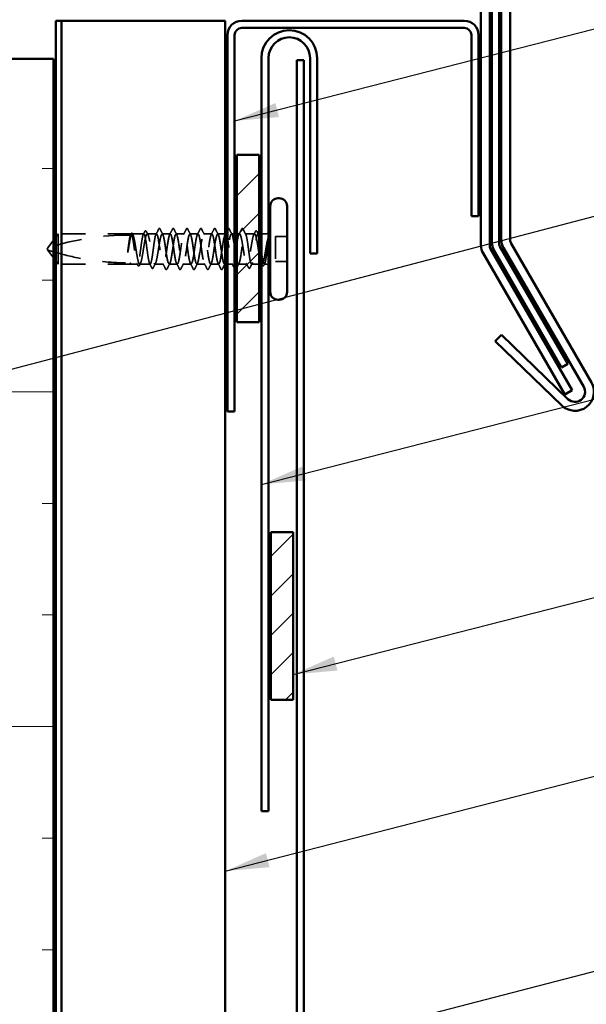
# Model space of a CAD drawing. Units: inches. Extents: x 0.6 to 33.4, y 0.6 to 21.4.
# Drawn here: x 11.9 to 14.4, y 12.3 to 16.7 of the extents above; entities that cross this region are included whole.
import ezdxf

# ---------------------------------------------------------------- set-up
doc = ezdxf.new("R2010")
doc.units = ezdxf.units.IN
doc.header["$LTSCALE"] = 2
doc.header["$MEASUREMENT"] = 0
doc.linetypes.add('DASHED', pattern=[0.2067, 0.1654, -0.0413])
for name, color, linetype, lineweight in [('Hatch (ANSI)', 7, 'Continuous', 18), ('Hidden (ANSI)', 7, 'DASHED', 35), ('Symbol (ANSI)', 7, 'Continuous', 25), ('Visible (ANSI)', 7, 'Continuous', 50)]:
    doc.layers.add(name, color=color, linetype=linetype, lineweight=lineweight)
doc.styles.add('Note Text (ANSI)', font='tahoma.ttf')
doc.dimstyles.new('Default (ANSI)$7', dxfattribs={"dimscale": 2, "dimtxt": 0.12, "dimasz": 0.098425, "dimexe": 0.125, "dimexo": 0.0625, "dimgap": 0.031496, "dimtad": 0, "dimtih": 1, "dimtoh": 1, "dimrnd": 1e-08, "dimzin": 4, "dimdsep": 46, "dimtxsty": 'Note Text (ANSI)', "dimcen": 0.09, "dimdle": 0.393701, "dimclrd": 256, "dimclre": 256, "dimclrt": 256, "dimadec": 0, "dimazin": 1, "dimtfac": 1, "dimtofl": 0, "dimtmove": 0, "dimatfit": 3, "dimfxl": 0, "dimtolj": 1, "dimtzin": 4, "dimlwd": -1, "dimlwe": -1, "dimarcsym": 0})

msp = doc.modelspace()

# ---------------------------------------------------------------- hatches: boundary and pattern name
at = {"layer": 'Hatch (ANSI)', "true_color": 0x0080ff}
h = msp.add_hatch(dxfattribs=at)
h.set_pattern_fill('INSUL', color=150, scale=4, style=0)
h.paths.add_polyline_path([(10.05215, 1.70415), (10.05215, 16.49336), (12.05215, 16.49336), (12.05215, 1.70415)])
at = {"layer": 'Hatch (ANSI)', "true_color": 0x808000}
h = msp.add_hatch(dxfattribs=at)
h.set_pattern_fill('ANSI31', color=56, style=0)
h.paths.add_polyline_path([(12.87335, 15.31336), (12.87335, 16.06336), (12.97335, 16.06336), (12.97335, 15.31336)])
h = msp.add_hatch(dxfattribs=at)
h.set_pattern_fill('ANSI31', color=56, style=0)
h.paths.add_polyline_path([(13.02535, 13.62136), (13.02535, 14.37136), (13.12535, 14.37136), (13.12535, 13.62136)])

# ---------------------------------------------------------------- linework, layer by layer
at = {"layer": 'Hidden (ANSI)', "ltscale": 0.016436}
for p, q in [((12.07235, 15.70836), (12.06215, 15.69431)), ((12.07235, 15.57336), (12.06215, 15.58741))]:
    msp.add_line(p, q, dxfattribs=at)
at = {"layer": 'Hidden (ANSI)', "ltscale": 0.118837}
msp.add_line((12.07235, 15.70836), (12.07235, 15.62225), dxfattribs=at)
at = {"layer": 'Hidden (ANSI)', "ltscale": 0.310366}
for p, q in [((12.39835, 15.70836), (12.07235, 15.70836)), ((12.39835, 15.57336), (12.07235, 15.57336))]:
    msp.add_line(p, q, dxfattribs=at)
at = {"layer": 'Hidden (ANSI)', "ltscale": 0.00164}
msp.add_line((12.40018, 15.70836), (12.39835, 15.70836), dxfattribs=at)
at = {"layer": 'Hidden (ANSI)', "ltscale": 0.049651}
msp.add_line((12.45676, 15.70836), (12.40452, 15.70836), dxfattribs=at)
at = {"layer": 'Hidden (ANSI)', "ltscale": 0.03934}
for p, q in [((12.51335, 15.70836), (12.47194, 15.70836)), ((12.95276, 15.70836), (12.91135, 15.70836))]:
    msp.add_line(p, q, dxfattribs=at)
at = {"layer": 'Hidden (ANSI)', "ltscale": 0.034185}
for p, q in [((12.57535, 15.70836), (12.53935, 15.70836)), ((12.63735, 15.70836), (12.60135, 15.70836)), ((12.69935, 15.70836), (12.66335, 15.70836)), ((12.76135, 15.70836), (12.72535, 15.70836)), ((12.60635, 15.57336), (12.57035, 15.57336)), ((12.66835, 15.57336), (12.63235, 15.57336)), ((12.73035, 15.57336), (12.69435, 15.57336)), ((12.79235, 15.57336), (12.75635, 15.57336))]:
    msp.add_line(p, q, dxfattribs=at)
at = {"layer": 'Hidden (ANSI)', "ltscale": 0.03228}
msp.add_line((12.82135, 15.70836), (12.78735, 15.70836), dxfattribs=at)
at = {"layer": 'Hidden (ANSI)', "ltscale": 0.013233}
msp.add_line((12.86335, 15.70836), (12.84935, 15.70836), dxfattribs=at)
at = {"layer": 'Hidden (ANSI)', "ltscale": 0.011328}
msp.add_line((12.88535, 15.70836), (12.87335, 15.70836), dxfattribs=at)
at = {"layer": 'Hidden (ANSI)', "ltscale": 0.005055}
msp.add_line((12.97335, 15.70836), (12.96794, 15.70836), dxfattribs=at)
at = {"layer": 'Hidden (ANSI)', "ltscale": 0.016566}
msp.add_line((13.00085, 15.70836), (12.98335, 15.70836), dxfattribs=at)
at = {"layer": 'Hidden (ANSI)', "ltscale": 0.040705}
for p, q in [((12.05215, 15.68054), (12.02698, 15.64586)), ((12.05215, 15.60119), (12.02698, 15.63586))]:
    msp.add_line(p, q, dxfattribs=at)
at = {"layer": 'Hidden (ANSI)', "ltscale": 0.107515}
msp.add_line((13.04635, 15.69736), (13.04635, 15.58436), dxfattribs=at)
at = {"layer": 'Hidden (ANSI)', "ltscale": 0.049422}
for p, q in [((13.09835, 15.69736), (13.04635, 15.69736)), ((13.09835, 15.58436), (13.04635, 15.58436))]:
    msp.add_line(p, q, dxfattribs=at)
at = {"layer": 'Hidden (ANSI)', "ltscale": 0.005784}
for q in [(12.02698, 15.64586), (12.02698, 15.63586)]:
    msp.add_line((12.02335, 15.64086), q, dxfattribs=at)
at = {"layer": 'Hidden (ANSI)', "ltscale": 0.082915}
msp.add_line((12.07235, 15.62225), (12.07235, 15.57336), dxfattribs=at)
at = {"layer": 'Hidden (ANSI)', "ltscale": 0.028585}
msp.add_line((12.42847, 15.57336), (12.39835, 15.57336), dxfattribs=at)
at = {"layer": 'Hidden (ANSI)', "ltscale": 0.044495}
msp.add_line((12.48506, 15.57336), (12.43823, 15.57336), dxfattribs=at)
at = {"layer": 'Hidden (ANSI)', "ltscale": 0.036762}
for p, q in [((12.54435, 15.57336), (12.50564, 15.57336)), ((12.91906, 15.57336), (12.88035, 15.57336))]:
    msp.add_line(p, q, dxfattribs=at)
at = {"layer": 'Hidden (ANSI)', "ltscale": 0.002757}
msp.add_line((12.82135, 15.57336), (12.81835, 15.57336), dxfattribs=at)
at = {"layer": 'Hidden (ANSI)', "ltscale": 0.021804}
msp.add_line((12.85435, 15.57336), (12.83135, 15.57336), dxfattribs=at)
at = {"layer": 'Hidden (ANSI)', "ltscale": 0.032}
msp.add_line((12.97335, 15.57336), (12.93964, 15.57336), dxfattribs=at)
at = {"layer": 'Hidden (ANSI)', "ltscale": 0.002871}
msp.add_line((12.98647, 15.57336), (12.98335, 15.57336), dxfattribs=at)
at = {"layer": 'Hidden (ANSI)', "ltscale": 0.0043}
msp.add_line((13.00085, 15.57336), (12.99623, 15.57336), dxfattribs=at)
at = {"layer": 'Hidden (ANSI)', "ltscale": 0.00738}
msp.add_arc((12.39335, 15.70836), 0.005, 270, 0, dxfattribs=at)
at = {"layer": 'Hidden (ANSI)', "ltscale": 0.002016}
for centre in [(12.52635, 15.73236), (12.89835, 15.73236)]:
    msp.add_arc(centre, 0.001, 26.3433, 153.6567, dxfattribs=at)
at = {"layer": 'Hidden (ANSI)', "ltscale": 0.014906}
for centre, start, end in [((13.00085, 15.73086), 270, 310.12403), ((13.00085, 15.55086), 49.87597, 90)]:
    msp.add_arc(centre, 0.0225, start, end, dxfattribs=at)
at = {"layer": 'Hidden (ANSI)', "ltscale": 0.354514}
msp.add_arc((12.39335, 14.50742), 1.19594, 90, 107.83905, dxfattribs=at)
at = {"layer": 'Hidden (ANSI)', "ltscale": 1.157106}
msp.add_open_spline([(12.51335, 15.70836), (12.51217, 15.70836), (12.511, 15.70661), (12.50863, 15.69982), (12.50746, 15.69485), (12.50509, 15.6823), (12.50392, 15.67486), (12.50155, 15.65847), (12.50038, 15.64968), (12.49802, 15.63195), (12.49684, 15.62317), (12.49448, 15.60679), (12.49331, 15.59935), (12.49094, 15.58682), (12.48977, 15.58185), (12.4874, 15.57509), (12.48623, 15.57335), (12.48386, 15.57337), (12.48269, 15.57513), (12.48032, 15.58195), (12.47915, 15.58693), (12.47679, 15.59949), (12.47561, 15.60695), (12.47325, 15.62335), (12.47208, 15.63213), (12.46971, 15.64987), (12.46854, 15.65865), (12.46617, 15.67502), (12.465, 15.68245), (12.46263, 15.69496), (12.46146, 15.69992), (12.4591, 15.70666), (12.45792, 15.70839), (12.45556, 15.70834), (12.45439, 15.70657), (12.45202, 15.69973), (12.45085, 15.69474), (12.44848, 15.68216), (12.44731, 15.6747), (12.44494, 15.65829), (12.44377, 15.6495), (12.4414, 15.63176), (12.44023, 15.62299), (12.43787, 15.60663), (12.43669, 15.5992), (12.43433, 15.58671), (12.43316, 15.58176), (12.43079, 15.57504), (12.42962, 15.57333), (12.42725, 15.5734), (12.42608, 15.57518), (12.42371, 15.58204), (12.42254, 15.58705), (12.42018, 15.59964), (12.419, 15.60711), (12.41664, 15.62353), (12.41547, 15.63232), (12.4131, 15.65005), (12.41193, 15.65882), (12.40956, 15.67518), (12.40839, 15.6826), (12.40602, 15.69507), (12.40485, 15.70001), (12.40248, 15.70671), (12.40131, 15.70841), (12.39895, 15.70831), (12.39777, 15.70652), (12.39541, 15.69964), (12.39424, 15.69462), (12.39201, 15.68277), (12.39098, 15.67632), (12.3889, 15.66218), (12.38787, 15.65459), (12.38683, 15.64682)], degree=3, knots=[0, 0, 0, 0, 0.0681721, 0.0681721, 0.1363441, 0.1363441, 0.2045162, 0.2045162, 0.2726883, 0.2726883, 0.3408604, 0.3408604, 0.4090324, 0.4090324, 0.4772045, 0.4772045, 0.5453766, 0.5453766, 0.6135487, 0.6135487, 0.6817207, 0.6817207, 0.7498928, 0.7498928, 0.8180649, 0.8180649, 0.886237, 0.886237, 0.954409, 0.954409, 1.0225811, 1.0225811, 1.0907532, 1.0907532, 1.1589253, 1.1589253, 1.2270973, 1.2270973, 1.2952694, 1.2952694, 1.3634415, 1.3634415, 1.4316136, 1.4316136, 1.4997856, 1.4997856, 1.5679577, 1.5679577, 1.6361298, 1.6361298, 1.7043019, 1.7043019, 1.7724739, 1.7724739, 1.840646, 1.840646, 1.9088181, 1.9088181, 1.9769902, 1.9769902, 2.0451622, 2.0451622, 2.1133343, 2.1133343, 2.1815064, 2.1815064, 2.2496785, 2.2496785, 2.3178505, 2.3178505, 2.3777755, 2.3777755, 2.4377005, 2.4377005, 2.4377005, 2.4377005], dxfattribs=at)
at = {"layer": 'Hidden (ANSI)', "ltscale": 1.161341}
msp.add_open_spline([(12.38862, 15.64682), (12.39004, 15.65569), (12.39144, 15.66431), (12.39427, 15.68008), (12.39567, 15.68707), (12.3985, 15.69845), (12.3999, 15.70273), (12.40273, 15.70798), (12.40413, 15.7089), (12.40696, 15.70722), (12.40836, 15.70463), (12.41119, 15.69626), (12.41259, 15.69057), (12.41542, 15.67681), (12.41682, 15.66888), (12.41965, 15.65184), (12.42105, 15.64289), (12.42388, 15.62518), (12.42528, 15.61659), (12.42811, 15.60093), (12.42951, 15.59402), (12.43234, 15.58281), (12.43374, 15.57863), (12.43657, 15.5736), (12.43797, 15.5728), (12.4408, 15.57471), (12.4422, 15.57741), (12.44503, 15.58597), (12.44643, 15.59176), (12.44926, 15.60566), (12.45066, 15.61364), (12.45349, 15.63075), (12.45489, 15.63971), (12.45772, 15.65739), (12.45913, 15.66595), (12.46195, 15.6815), (12.46336, 15.68834), (12.46619, 15.69937), (12.46759, 15.70344), (12.47042, 15.70826), (12.47182, 15.70894), (12.47465, 15.7068), (12.47605, 15.70399), (12.47888, 15.69523), (12.48028, 15.68935), (12.48311, 15.67531), (12.48451, 15.66727), (12.48734, 15.65011), (12.48874, 15.64114), (12.49157, 15.62348), (12.49297, 15.61496), (12.4958, 15.59953), (12.4972, 15.59276), (12.50003, 15.58191), (12.50143, 15.57794), (12.50426, 15.57335), (12.50566, 15.57278), (12.50849, 15.57515), (12.50989, 15.57806), (12.51272, 15.58703), (12.51412, 15.59299), (12.51695, 15.60717), (12.51835, 15.61526), (12.52118, 15.63249), (12.52258, 15.64146), (12.52541, 15.65909), (12.52681, 15.66757), (12.52964, 15.68289), (12.53105, 15.68958), (12.53361, 15.69925), (12.53475, 15.70263), (12.53706, 15.7072), (12.5382, 15.70836), (12.53935, 15.70836)], degree=3, knots=[0, 0, 0, 0, 0.0686736, 0.0686736, 0.1373472, 0.1373472, 0.2060208, 0.2060208, 0.2746944, 0.2746944, 0.343368, 0.343368, 0.4120415, 0.4120415, 0.4807151, 0.4807151, 0.5493887, 0.5493887, 0.6180623, 0.6180623, 0.6867359, 0.6867359, 0.7554095, 0.7554095, 0.8240831, 0.8240831, 0.8927567, 0.8927567, 0.9614303, 0.9614303, 1.0301039, 1.0301039, 1.0987774, 1.0987774, 1.167451, 1.167451, 1.2361246, 1.2361246, 1.3047982, 1.3047982, 1.3734718, 1.3734718, 1.4421454, 1.4421454, 1.510819, 1.510819, 1.5794926, 1.5794926, 1.6481662, 1.6481662, 1.7168398, 1.7168398, 1.7855133, 1.7855133, 1.8541869, 1.8541869, 1.9228605, 1.9228605, 1.9915341, 1.9915341, 2.0602077, 2.0602077, 2.1288813, 2.1288813, 2.1975549, 2.1975549, 2.2662285, 2.2662285, 2.3349021, 2.3349021, 2.3907736, 2.3907736, 2.4466451, 2.4466451, 2.4466451, 2.4466451], dxfattribs=at)
at = {"layer": 'Hidden (ANSI)', "ltscale": 0.002253}
msp.add_open_spline([(12.39781, 15.70604), (12.39818, 15.70677), (12.39856, 15.7075), (12.39893, 15.70824)], degree=3, dxfattribs=at)
at = {"layer": 'Hidden (ANSI)', "ltscale": 0.037671}
msp.add_open_spline([(12.39893, 15.70824), (12.39956, 15.70945), (12.40019, 15.71036), (12.40175, 15.71151), (12.40281, 15.71167), (12.40471, 15.71078), (12.40545, 15.70976), (12.40619, 15.70835)], degree=3, knots=[0, 0, 0, 0, 0.03178291, 0.03178291, 0.06287525, 0.06287525, 0.10056636, 0.10056636, 0.10056636, 0.10056636], dxfattribs=at)
at = {"layer": 'Hidden (ANSI)', "ltscale": 0.003356}
msp.add_open_spline([(12.40619, 15.70835), (12.40674, 15.70728), (12.4073, 15.7062), (12.40786, 15.70513)], degree=3, dxfattribs=at)
at = {"layer": 'Hidden (ANSI)', "ltscale": 0.014305}
for points in [[(12.45439, 15.70604), (12.45669, 15.71052), (12.45898, 15.71502), (12.46127, 15.71951)], [(12.96344, 15.71951), (12.96572, 15.71502), (12.96801, 15.71052), (12.97031, 15.70604)]]:
    msp.add_open_spline(points, degree=3, dxfattribs=at)
at = {"layer": 'Hidden (ANSI)', "ltscale": 0.037767}
msp.add_open_spline([(12.46127, 15.71951), (12.4619, 15.72076), (12.46254, 15.72167), (12.46501, 15.72299), (12.46673, 15.72169), (12.46781, 15.71959)], degree=3, knots=[0, 0, 0, 0, 0.03712475, 0.03712475, 0.1006057, 0.1006057, 0.1006057, 0.1006057], dxfattribs=at)
at = {"layer": 'Hidden (ANSI)', "ltscale": 0.015395}
for points in [[(12.46781, 15.71959), (12.47029, 15.71476), (12.47277, 15.70994), (12.47527, 15.70513)], [(12.94943, 15.70513), (12.95193, 15.70994), (12.95442, 15.71476), (12.95689, 15.71959)]]:
    msp.add_open_spline(points, degree=3, dxfattribs=at)
at = {"layer": 'Hidden (ANSI)', "ltscale": 0.02626}
for points in [[(12.51098, 15.70604), (12.51519, 15.71425), (12.51936, 15.72247), (12.52352, 15.73071)], [(12.90118, 15.73071), (12.90534, 15.72247), (12.90951, 15.71425), (12.91372, 15.70604)]]:
    msp.add_open_spline(points, degree=3, dxfattribs=at)
at = {"layer": 'Hidden (ANSI)', "ltscale": 1.033899}
msp.add_open_spline([(12.82335, 15.70828), (12.81987, 15.708), (12.81639, 15.6947), (12.8129, 15.67393), (12.80888, 15.64992), (12.80485, 15.61762), (12.80083, 15.59677), (12.7968, 15.57593), (12.79278, 15.56798), (12.78875, 15.5778), (12.78473, 15.58762), (12.7807, 15.61452), (12.77668, 15.64204), (12.77265, 15.66957), (12.76863, 15.69582), (12.7646, 15.70473), (12.76058, 15.71364), (12.75655, 15.7046), (12.75253, 15.68313), (12.7485, 15.66167), (12.74448, 15.62927), (12.74045, 15.60576), (12.73643, 15.58224), (12.7324, 15.56924), (12.72838, 15.57471), (12.72435, 15.58017), (12.72033, 15.60372), (12.7163, 15.63096), (12.71228, 15.65819), (12.70826, 15.68721), (12.70423, 15.70028), (12.70021, 15.71334), (12.69618, 15.70954), (12.69216, 15.69119), (12.68813, 15.67285), (12.68411, 15.64124), (12.68008, 15.61569), (12.67606, 15.59014), (12.67203, 15.57244), (12.66801, 15.5734), (12.66398, 15.57437), (12.65996, 15.59393), (12.65593, 15.62014), (12.65191, 15.64634), (12.64788, 15.67736), (12.64386, 15.69422), (12.63983, 15.71108), (12.63581, 15.71262), (12.63178, 15.69789), (12.62776, 15.68316), (12.62373, 15.65319), (12.61971, 15.62631), (12.61568, 15.59942), (12.61166, 15.57749), (12.60763, 15.57393), (12.60361, 15.57037), (12.59958, 15.58542), (12.59556, 15.60988), (12.59153, 15.63434), (12.58751, 15.66651), (12.58348, 15.68671), (12.57946, 15.70692), (12.57543, 15.71376), (12.57141, 15.70304), (12.56738, 15.69233), (12.56336, 15.66481), (12.55933, 15.63732), (12.55531, 15.60982), (12.55128, 15.58426), (12.54726, 15.57627), (12.54323, 15.56828), (12.53921, 15.5784), (12.53518, 15.60046), (12.53116, 15.62252), (12.52713, 15.65497), (12.52311, 15.67797), (12.51986, 15.69655), (12.5166, 15.70836), (12.51335, 15.70836)], degree=3, knots=[6.2831853, 6.2831853, 6.2831853, 6.2831853, 7.3420609, 7.3420609, 7.3420609, 8.5657377, 8.5657377, 8.5657377, 9.7894145, 9.7894145, 9.7894145, 11.0130913, 11.0130913, 11.0130913, 12.2367682, 12.2367682, 12.2367682, 13.460445, 13.460445, 13.460445, 14.6841218, 14.6841218, 14.6841218, 15.9077986, 15.9077986, 15.9077986, 17.1314754, 17.1314754, 17.1314754, 18.3551522, 18.3551522, 18.3551522, 19.5788291, 19.5788291, 19.5788291, 20.8025059, 20.8025059, 20.8025059, 22.0261827, 22.0261827, 22.0261827, 23.2498595, 23.2498595, 23.2498595, 24.4735363, 24.4735363, 24.4735363, 25.6972131, 25.6972131, 25.6972131, 26.92089, 26.92089, 26.92089, 28.1445668, 28.1445668, 28.1445668, 29.3682436, 29.3682436, 29.3682436, 30.5919204, 30.5919204, 30.5919204, 31.8155972, 31.8155972, 31.8155972, 33.039274, 33.039274, 33.039274, 34.2629508, 34.2629508, 34.2629508, 35.4866277, 35.4866277, 35.4866277, 36.7103045, 36.7103045, 36.7103045, 37.6991118, 37.6991118, 37.6991118, 37.6991118], dxfattribs=at)
at = {"layer": 'Hidden (ANSI)', "ltscale": 0.017292}
msp.add_open_spline([(12.52352, 15.73071), (12.52423, 15.73211), (12.52497, 15.73313), (12.52618, 15.73335)], degree=3, dxfattribs=at)
at = {"layer": 'Hidden (ANSI)', "ltscale": 0.01888}
msp.add_open_spline([(12.52635, 15.73336), (12.52744, 15.73336), (12.52824, 15.73257), (12.52905, 15.7313), (12.5292, 15.73102), (12.52935, 15.73072)], degree=3, knots=[0, 0, 0, 0, 0.040545615, 0.040545615, 0.050544772, 0.050544772, 0.050544772, 0.050544772], dxfattribs=at)
at = {"layer": 'Hidden (ANSI)', "ltscale": 0.026765}
for points in [[(12.52935, 15.73072), (12.5336, 15.72233), (12.53787, 15.71395), (12.54218, 15.7056)], [(12.57252, 15.7056), (12.57683, 15.71395), (12.5811, 15.72233), (12.58535, 15.73072)], [(12.59135, 15.73072), (12.5956, 15.72233), (12.59987, 15.71395), (12.60418, 15.7056)], [(12.63452, 15.7056), (12.63883, 15.71395), (12.6431, 15.72233), (12.64735, 15.73072)], [(12.65335, 15.73072), (12.6576, 15.72233), (12.66187, 15.71395), (12.66618, 15.7056)], [(12.69652, 15.7056), (12.70083, 15.71395), (12.7051, 15.72233), (12.70935, 15.73072)], [(12.71535, 15.73072), (12.7196, 15.72233), (12.72387, 15.71395), (12.72818, 15.7056)], [(12.75852, 15.7056), (12.76283, 15.71395), (12.7671, 15.72233), (12.77135, 15.73072)], [(12.77735, 15.73072), (12.7816, 15.72233), (12.78587, 15.71395), (12.79018, 15.7056)], [(12.83935, 15.73072), (12.8436, 15.72233), (12.84787, 15.71395), (12.85218, 15.7056)], [(12.88252, 15.7056), (12.88683, 15.71395), (12.8911, 15.72233), (12.89535, 15.73072)], [(12.55435, 15.551), (12.5501, 15.55939), (12.54583, 15.56777), (12.54152, 15.57612)], [(12.57318, 15.57612), (12.56887, 15.56777), (12.5646, 15.55939), (12.56035, 15.551)], [(12.61635, 15.551), (12.6121, 15.55939), (12.60783, 15.56777), (12.60352, 15.57612)], [(12.63518, 15.57612), (12.63087, 15.56777), (12.6266, 15.55939), (12.62235, 15.551)], [(12.67835, 15.551), (12.6741, 15.55939), (12.66983, 15.56777), (12.66552, 15.57612)], [(12.69718, 15.57612), (12.69287, 15.56777), (12.6886, 15.55939), (12.68435, 15.551)], [(12.74035, 15.551), (12.7361, 15.55939), (12.73183, 15.56777), (12.72752, 15.57612)], [(12.75918, 15.57612), (12.75487, 15.56777), (12.7506, 15.55939), (12.74635, 15.551)], [(12.80235, 15.551), (12.7981, 15.55939), (12.79383, 15.56777), (12.78952, 15.57612)], [(12.82118, 15.57612), (12.81687, 15.56777), (12.8126, 15.55939), (12.80835, 15.551)]]:
    msp.add_open_spline(points, degree=3, dxfattribs=at)
at = {"layer": 'Hidden (ANSI)', "ltscale": 1.080538}
msp.add_open_spline([(12.53935, 15.70836), (12.54338, 15.70836), (12.5474, 15.68972), (12.55143, 15.66382), (12.55545, 15.63793), (12.55948, 15.6066), (12.5635, 15.58899), (12.56753, 15.57137), (12.57155, 15.5687), (12.57558, 15.5826), (12.5796, 15.59651), (12.58363, 15.62602), (12.58765, 15.6531), (12.59168, 15.68018), (12.5957, 15.70293), (12.59973, 15.70745), (12.60375, 15.71196), (12.60778, 15.69793), (12.6118, 15.67393), (12.61582, 15.64992), (12.61985, 15.61762), (12.62387, 15.59677), (12.6279, 15.57593), (12.63192, 15.56798), (12.63595, 15.5778), (12.63997, 15.58762), (12.644, 15.61452), (12.64802, 15.64204), (12.65205, 15.66957), (12.65607, 15.69582), (12.6601, 15.70473), (12.66412, 15.71364), (12.66815, 15.7046), (12.67217, 15.68313), (12.6762, 15.66167), (12.68022, 15.62927), (12.68425, 15.60576), (12.68827, 15.58224), (12.6923, 15.56924), (12.69632, 15.57471), (12.70035, 15.58017), (12.70437, 15.60372), (12.7084, 15.63096), (12.71242, 15.65819), (12.71645, 15.68721), (12.72047, 15.70028), (12.7245, 15.71334), (12.72852, 15.70954), (12.73255, 15.69119), (12.73657, 15.67285), (12.7406, 15.64124), (12.74462, 15.61569), (12.74865, 15.59014), (12.75267, 15.57244), (12.7567, 15.5734), (12.76072, 15.57437), (12.76475, 15.59393), (12.76877, 15.62014), (12.7728, 15.64634), (12.77682, 15.67736), (12.78085, 15.69422), (12.78487, 15.71108), (12.7889, 15.71262), (12.79292, 15.69789), (12.79695, 15.68316), (12.80097, 15.65319), (12.805, 15.62631), (12.80902, 15.59942), (12.81305, 15.57749), (12.81707, 15.57393), (12.8211, 15.57037), (12.82512, 15.58542), (12.82915, 15.60988), (12.83317, 15.63434), (12.8372, 15.66651), (12.84122, 15.68671), (12.84525, 15.70692), (12.84927, 15.71376), (12.8533, 15.70304), (12.85665, 15.69412), (12.86, 15.67354), (12.86335, 15.65103)], degree=3, knots=[-37.6991118, -37.6991118, -37.6991118, -37.6991118, -36.475435, -36.475435, -36.475435, -35.2517582, -35.2517582, -35.2517582, -34.0280814, -34.0280814, -34.0280814, -32.8044046, -32.8044046, -32.8044046, -31.5807278, -31.5807278, -31.5807278, -30.3570509, -30.3570509, -30.3570509, -29.1333741, -29.1333741, -29.1333741, -27.9096973, -27.9096973, -27.9096973, -26.6860205, -26.6860205, -26.6860205, -25.4623437, -25.4623437, -25.4623437, -24.2386669, -24.2386669, -24.2386669, -23.0149901, -23.0149901, -23.0149901, -21.7913132, -21.7913132, -21.7913132, -20.5676364, -20.5676364, -20.5676364, -19.3439596, -19.3439596, -19.3439596, -18.1202828, -18.1202828, -18.1202828, -16.896606, -16.896606, -16.896606, -15.6729292, -15.6729292, -15.6729292, -14.4492523, -14.4492523, -14.4492523, -13.2255755, -13.2255755, -13.2255755, -12.0018987, -12.0018987, -12.0018987, -10.7782219, -10.7782219, -10.7782219, -9.5545451, -9.5545451, -9.5545451, -8.3308683, -8.3308683, -8.3308683, -7.1071914, -7.1071914, -7.1071914, -5.8835146, -5.8835146, -5.8835146, -4.8644015, -4.8644015, -4.8644015, -4.8644015], dxfattribs=at)
at = {"layer": 'Hidden (ANSI)', "ltscale": 0.03786}
for points in [[(12.58535, 15.73072), (12.586, 15.732), (12.58667, 15.73295), (12.58921, 15.73371), (12.59047, 15.73246), (12.59135, 15.73072)], [(12.64735, 15.73072), (12.648, 15.732), (12.64867, 15.73295), (12.65121, 15.73371), (12.65247, 15.73246), (12.65335, 15.73072)], [(12.70935, 15.73072), (12.71, 15.732), (12.71067, 15.73295), (12.71321, 15.73371), (12.71447, 15.73246), (12.71535, 15.73072)], [(12.77135, 15.73072), (12.772, 15.732), (12.77267, 15.73295), (12.77521, 15.73371), (12.77647, 15.73246), (12.77735, 15.73072)], [(12.83335, 15.73072), (12.834, 15.732), (12.83467, 15.73295), (12.83721, 15.73371), (12.83847, 15.73246), (12.83935, 15.73072)], [(12.56035, 15.551), (12.5597, 15.54972), (12.55904, 15.54878), (12.55649, 15.54801), (12.55523, 15.54926), (12.55435, 15.551)], [(12.62235, 15.551), (12.6217, 15.54972), (12.62104, 15.54878), (12.61849, 15.54801), (12.61723, 15.54926), (12.61635, 15.551)], [(12.68435, 15.551), (12.6837, 15.54972), (12.68304, 15.54878), (12.68049, 15.54801), (12.67923, 15.54926), (12.67835, 15.551)], [(12.74635, 15.551), (12.7457, 15.54972), (12.74504, 15.54878), (12.74249, 15.54801), (12.74123, 15.54926), (12.74035, 15.551)], [(12.80835, 15.551), (12.8077, 15.54972), (12.80704, 15.54878), (12.80449, 15.54801), (12.80323, 15.54926), (12.80235, 15.551)]]:
    msp.add_open_spline(points, degree=3, knots=[0, 0, 0, 0, 0.04287871, 0.04287871, 0.10096303, 0.10096303, 0.10096303, 0.10096303], dxfattribs=at)
at = {"layer": 'Hidden (ANSI)', "ltscale": 0.00286}
msp.add_open_spline([(12.82052, 15.7056), (12.82099, 15.70652), (12.82147, 15.70744), (12.82194, 15.70836)], degree=3, dxfattribs=at)
at = {"layer": 'Hidden (ANSI)', "ltscale": 0.004107}
msp.add_open_spline([(12.83135, 15.72678), (12.83202, 15.72809), (12.83268, 15.72941), (12.83335, 15.73072)], degree=3, dxfattribs=at)
at = {"layer": 'Hidden (ANSI)', "ltscale": 0.354403}
msp.add_open_spline([(12.88535, 15.70836), (12.88133, 15.70836), (12.8773, 15.68972), (12.87328, 15.66382), (12.86925, 15.63793), (12.86523, 15.6066), (12.8612, 15.58899), (12.85718, 15.57137), (12.85315, 15.5687), (12.84913, 15.5826), (12.8451, 15.59651), (12.84108, 15.62602), (12.83705, 15.6531), (12.83515, 15.66588), (12.83325, 15.6777), (12.83135, 15.6871)], degree=3, knots=[0, 0, 0, 0, 1.2236768, 1.2236768, 1.2236768, 2.4473536, 2.4473536, 2.4473536, 3.6710304, 3.6710304, 3.6710304, 4.8947073, 4.8947073, 4.8947073, 5.4724517, 5.4724517, 5.4724517, 5.4724517], dxfattribs=at)
at = {"layer": 'Hidden (ANSI)', "ltscale": 0.249455}
msp.add_open_spline([(12.87335, 15.58985), (12.87472, 15.58371), (12.87608, 15.57898), (12.87744, 15.57627), (12.88147, 15.56828), (12.88549, 15.5784), (12.88952, 15.60046), (12.89354, 15.62252), (12.89757, 15.65497), (12.90159, 15.67797), (12.90485, 15.69655), (12.9081, 15.70836), (12.91135, 15.70836)], degree=3, knots=[-3.8509845, -3.8509845, -3.8509845, -3.8509845, -3.436161, -3.436161, -3.436161, -2.2124842, -2.2124842, -2.2124842, -0.9888074, -0.9888074, -0.9888074, 0, 0, 0, 0], dxfattribs=at)
at = {"layer": 'Hidden (ANSI)', "ltscale": 0.53377}
msp.add_open_spline([(12.97335, 15.61785), (12.97265, 15.62201), (12.97194, 15.62632), (12.96982, 15.63951), (12.96842, 15.64849), (12.96559, 15.66577), (12.96419, 15.6739), (12.96136, 15.6882), (12.95996, 15.69423), (12.95713, 15.70337), (12.95573, 15.70638), (12.9529, 15.70894), (12.9515, 15.70847), (12.94867, 15.70407), (12.94727, 15.70018), (12.94444, 15.68949), (12.94304, 15.68279), (12.94021, 15.66745), (12.93881, 15.65897), (12.93598, 15.64134), (12.93458, 15.63236), (12.93175, 15.61514), (12.93035, 15.60706), (12.92752, 15.5929), (12.92612, 15.58695), (12.92329, 15.57802), (12.92189, 15.57511), (12.91906, 15.57278), (12.91765, 15.57337), (12.91483, 15.57799), (12.91342, 15.58198), (12.91059, 15.59285), (12.90919, 15.59963), (12.90636, 15.61508), (12.90496, 15.6236), (12.90213, 15.64126), (12.90073, 15.65023), (12.8979, 15.66739), (12.8965, 15.67542), (12.89367, 15.68944), (12.89227, 15.6953), (12.88994, 15.70251), (12.88902, 15.70469), (12.88719, 15.70762), (12.88627, 15.70836), (12.88535, 15.70836)], degree=3, knots=[0.4463976, 0.4463976, 0.4463976, 0.4463976, 0.4807151, 0.4807151, 0.5493887, 0.5493887, 0.6180623, 0.6180623, 0.6867359, 0.6867359, 0.7554095, 0.7554095, 0.8240831, 0.8240831, 0.8927567, 0.8927567, 0.9614303, 0.9614303, 1.0301039, 1.0301039, 1.0987774, 1.0987774, 1.167451, 1.167451, 1.2361246, 1.2361246, 1.3047982, 1.3047982, 1.3734718, 1.3734718, 1.4421454, 1.4421454, 1.510819, 1.510819, 1.5794926, 1.5794926, 1.6481662, 1.6481662, 1.7168398, 1.7168398, 1.7855133, 1.7855133, 1.8301089, 1.8301089, 1.8747044, 1.8747044, 1.8747044, 1.8747044], dxfattribs=at)
at = {"layer": 'Hidden (ANSI)', "ltscale": 0.018883}
msp.add_open_spline([(12.89535, 15.73072), (12.89612, 15.73223), (12.897, 15.73336), (12.89835, 15.73336)], degree=3, dxfattribs=at)
at = {"layer": 'Hidden (ANSI)', "ltscale": 0.017289}
msp.add_open_spline([(12.89853, 15.73335), (12.89907, 15.73325), (12.89954, 15.73295), (12.9004, 15.73209), (12.9008, 15.73148), (12.90118, 15.73071)], degree=3, knots=[0, 0, 0, 0, 0.020965071, 0.020965071, 0.046356214, 0.046356214, 0.046356214, 0.046356214], dxfattribs=at)
at = {"layer": 'Hidden (ANSI)', "ltscale": 0.446367}
msp.add_open_spline([(12.91135, 15.70836), (12.91253, 15.70836), (12.91371, 15.70661), (12.91607, 15.69982), (12.91724, 15.69485), (12.91961, 15.6823), (12.92078, 15.67486), (12.92315, 15.65847), (12.92432, 15.64968), (12.92669, 15.63195), (12.92786, 15.62317), (12.93023, 15.60679), (12.9314, 15.59935), (12.93376, 15.58682), (12.93494, 15.58185), (12.9373, 15.57509), (12.93847, 15.57335), (12.94084, 15.57337), (12.94201, 15.57513), (12.94438, 15.58195), (12.94555, 15.58693), (12.94792, 15.59949), (12.94909, 15.60695), (12.95145, 15.62335), (12.95263, 15.63213), (12.95499, 15.64987), (12.95616, 15.65865), (12.95853, 15.67502), (12.9597, 15.68245), (12.96207, 15.69496), (12.96324, 15.69992), (12.96561, 15.70666), (12.96678, 15.70839), (12.96915, 15.70834), (12.97032, 15.70657), (12.97212, 15.70136), (12.97274, 15.69914), (12.97335, 15.69653)], degree=3, knots=[0, 0, 0, 0, 0.0681721, 0.0681721, 0.1363441, 0.1363441, 0.2045162, 0.2045162, 0.2726883, 0.2726883, 0.3408604, 0.3408604, 0.4090324, 0.4090324, 0.4772045, 0.4772045, 0.5453766, 0.5453766, 0.6135487, 0.6135487, 0.6817207, 0.6817207, 0.7498928, 0.7498928, 0.8180649, 0.8180649, 0.886237, 0.886237, 0.954409, 0.954409, 1.0225811, 1.0225811, 1.0907532, 1.0907532, 1.1589253, 1.1589253, 1.1945849, 1.1945849, 1.1945849, 1.1945849], dxfattribs=at)
at = {"layer": 'Hidden (ANSI)', "ltscale": 0.03777}
msp.add_open_spline([(12.95689, 15.71959), (12.95753, 15.72084), (12.95818, 15.72175), (12.96071, 15.72297), (12.96236, 15.72163), (12.96344, 15.71951)], degree=3, knots=[0, 0, 0, 0, 0.03767727, 0.03767727, 0.10061985, 0.10061985, 0.10061985, 0.10061985], dxfattribs=at)
at = {"layer": 'Hidden (ANSI)', "ltscale": 0.066931}
msp.add_open_spline([(13.0136, 15.69088), (13.01182, 15.68441), (13.00954, 15.67469), (13.00586, 15.65522), (13.00466, 15.64835), (13.00258, 15.63604), (13.00171, 15.63069), (13.00085, 15.62544)], degree=3, knots=[0, 0, 0, 0, 0.0620118, 0.0620118, 0.09444296, 0.09444296, 0.11964894, 0.11964894, 0.11964894, 0.11964894], dxfattribs=at)
at = {"layer": 'Hidden (ANSI)', "ltscale": 0.111535}
msp.add_open_spline([(13.00085, 15.58205), (13.00213, 15.58674), (13.00333, 15.59305), (13.00553, 15.60722), (13.00651, 15.61466), (13.00843, 15.63076), (13.00936, 15.63932), (13.01095, 15.65439), (13.01162, 15.66083), (13.01285, 15.67268), (13.01341, 15.67808), (13.01396, 15.68311)], degree=3, knots=[0, 0, 0, 0, 0.07343798, 0.07343798, 0.13729124, 0.13729124, 0.20295255, 0.20295255, 0.25294519, 0.25294519, 0.29854034, 0.29854034, 0.29854034, 0.29854034], dxfattribs=at)
at = {"layer": 'Hidden (ANSI)', "ltscale": 0.012438}
msp.add_open_spline([(13.01396, 15.68311), (13.01413, 15.68463), (13.01426, 15.68613), (13.01442, 15.68891), (13.01444, 15.68999), (13.01438, 15.69113), (13.01435, 15.69144), (13.01428, 15.69176), (13.01425, 15.69189), (13.01417, 15.69196), (13.01416, 15.69197), (13.01413, 15.69198), (13.01412, 15.69198), (13.0141, 15.69198), (13.01409, 15.69197), (13.01407, 15.69196), (13.01406, 15.69196), (13.01403, 15.69193), (13.01402, 15.69192), (13.01398, 15.69187), (13.01396, 15.69183), (13.01388, 15.6917), (13.01383, 15.69157), (13.01372, 15.69126), (13.01365, 15.69106), (13.0136, 15.69088)], degree=3, knots=[0, 0, 0, 0, 0.013743764, 0.013743764, 0.027191762, 0.027191762, 0.033937715, 0.033937715, 0.037573593, 0.037573593, 0.038301792, 0.038301792, 0.03872796, 0.03872796, 0.039051446, 0.039051446, 0.039381816, 0.039381816, 0.039869374, 0.039869374, 0.040905478, 0.040905478, 0.044056042, 0.044056042, 0.048830608, 0.048830608, 0.048830608, 0.048830608], dxfattribs=at)
at = {"layer": 'Hidden (ANSI)', "ltscale": 0.043841}
msp.add_open_spline([(12.05215, 15.62807), (12.051, 15.62841), (12.04985, 15.62875), (12.0447, 15.6303), (12.04081, 15.6315), (12.03503, 15.6333), (12.03314, 15.6339), (12.03041, 15.63476), (12.02953, 15.63505), (12.0283, 15.63544), (12.02791, 15.63556), (12.02726, 15.63577), (12.02698, 15.63586), (12.02698, 15.63586)], degree=3, knots=[1.87545351, 1.87545351, 1.87545351, 1.87545351, 1.89351624, 1.89351624, 1.95663345, 1.95663345, 1.98819206, 1.98819206, 2.00397136, 2.00397136, 2.01186101, 2.01186101, 2.01975066, 2.01975066, 2.01975066, 2.01975066], dxfattribs=at)
at = {"layer": 'Hidden (ANSI)', "ltscale": 0.016472}
msp.add_open_spline([(12.07235, 15.62225), (12.0689, 15.62321), (12.06551, 15.62417), (12.06215, 15.62514)], degree=3, dxfattribs=at)
at = {"layer": 'Hidden (ANSI)', "ltscale": 0.311895}
msp.add_open_spline([(12.07235, 15.62225), (12.1134, 15.61081), (12.15629, 15.60128), (12.26505, 15.58341), (12.33118, 15.57836), (12.39335, 15.57836)], degree=3, knots=[3.50164596, 3.50164596, 3.50164596, 3.50164596, 3.81337749, 3.81337749, 4.28714595, 4.28714595, 4.28714595, 4.28714595], dxfattribs=at)
at = {"layer": 'Hidden (ANSI)', "ltscale": 0.041548}
msp.add_open_spline([(12.38683, 15.64682), (12.3859, 15.63992), (12.38525, 15.63444), (12.38471, 15.62937), (12.38457, 15.62791), (12.3845, 15.62666), (12.38447, 15.62613), (12.38449, 15.62566), (12.3845, 15.62555), (12.38452, 15.62545), (12.38453, 15.62542), (12.38454, 15.6254), (12.38455, 15.6254), (12.38456, 15.62539), (12.38456, 15.62539), (12.38457, 15.62539), (12.38457, 15.62539), (12.38458, 15.62539), (12.38458, 15.62539), (12.38459, 15.6254), (12.3846, 15.6254), (12.38461, 15.62542), (12.38463, 15.62543), (12.38467, 15.62551), (12.38471, 15.6256), (12.38489, 15.62609), (12.38509, 15.62693), (12.38603, 15.63129), (12.38723, 15.63809), (12.38862, 15.64682)], degree=3, knots=[0, 0, 0, 0, 0.05324478, 0.05324478, 0.08254833, 0.08254833, 0.0885075, 0.0885075, 0.09033429, 0.09033429, 0.09100628, 0.09100628, 0.09122351, 0.09122351, 0.09136119, 0.09136119, 0.09148192, 0.09148192, 0.09162609, 0.09162609, 0.09187773, 0.09187773, 0.09248821, 0.09248821, 0.09463816, 0.09463816, 0.10624, 0.10624, 0.14040995, 0.14040995, 0.14040995, 0.14040995], dxfattribs=at)
at = {"layer": 'Hidden (ANSI)', "ltscale": 0.107357}
msp.add_open_spline([(13.00085, 15.62544), (12.99944, 15.61677), (12.99804, 15.6086), (12.99521, 15.59416), (12.99381, 15.58804), (12.99098, 15.57871), (12.98957, 15.57559), (12.98675, 15.5728), (12.98534, 15.57316), (12.98367, 15.57564), (12.9834, 15.57609), (12.98314, 15.57659)], degree=3, knots=[0, 0, 0, 0, 0.06867359, 0.06867359, 0.13734718, 0.13734718, 0.20602077, 0.20602077, 0.27469436, 0.27469436, 0.28750085, 0.28750085, 0.28750085, 0.28750085], dxfattribs=at)
at = {"layer": 'Hidden (ANSI)', "ltscale": 0.125919}
msp.add_open_spline([(12.98335, 15.6314), (12.98412, 15.62571), (12.98488, 15.62013), (12.98684, 15.60663), (12.98801, 15.5992), (12.99038, 15.58671), (12.99155, 15.58176), (12.99391, 15.57504), (12.99509, 15.57333), (12.99703, 15.57339), (12.99779, 15.57414), (12.99932, 15.57707), (13.00009, 15.57924), (13.00085, 15.58205)], degree=3, knots=[1.38724214, 1.38724214, 1.38724214, 1.38724214, 1.43161357, 1.43161357, 1.49978565, 1.49978565, 1.56795772, 1.56795772, 1.6361298, 1.6361298, 1.68020188, 1.68020188, 1.72427397, 1.72427397, 1.72427397, 1.72427397], dxfattribs=at)
at = {"layer": 'Hidden (ANSI)', "ltscale": 0.02649}
msp.add_open_spline([(12.39335, 15.57836), (12.39362, 15.57836), (12.39389, 15.57834), (12.39438, 15.57826), (12.39461, 15.57821), (12.39526, 15.57801), (12.39561, 15.57783), (12.39794, 15.57646), (12.39803, 15.57529), (12.3984, 15.57375), (12.39835, 15.57336), (12.39835, 15.57336)], degree=3, knots=[-0.069333988, -0.069333988, -0.069333988, -0.069333988, -0.067250493, -0.067250493, -0.065166998, -0.065166998, -0.061000009, -0.061000009, -0.030500005, -0.030500005, 0, 0, 0, 0], dxfattribs=at)
at = {"layer": 'Hidden (ANSI)', "ltscale": 0.008294}
for points in [[(12.43011, 15.56784), (12.42878, 15.57046), (12.42744, 15.57307), (12.4261, 15.57569)], [(12.9986, 15.57569), (12.99726, 15.57307), (12.99592, 15.57046), (12.99459, 15.56784)]]:
    msp.add_open_spline(points, degree=3, dxfattribs=at)
at = {"layer": 'Hidden (ANSI)', "ltscale": 0.009388}
msp.add_open_spline([(12.44156, 15.57659), (12.44003, 15.57365), (12.43851, 15.5707), (12.43699, 15.56774)], degree=3, dxfattribs=at)
at = {"layer": 'Hidden (ANSI)', "ltscale": 0.020292}
for points in [[(12.4924, 15.55661), (12.48918, 15.56297), (12.48594, 15.56934), (12.48269, 15.57569)], [(12.94202, 15.57569), (12.93876, 15.56934), (12.93552, 15.56297), (12.9323, 15.55661)]]:
    msp.add_open_spline(points, degree=3, dxfattribs=at)
at = {"layer": 'Hidden (ANSI)', "ltscale": 0.02138}
for points in [[(12.50898, 15.57659), (12.50551, 15.56992), (12.50208, 15.56324), (12.49866, 15.55654)], [(12.92604, 15.55654), (12.92263, 15.56324), (12.91919, 15.56992), (12.91573, 15.57659)]]:
    msp.add_open_spline(points, degree=3, dxfattribs=at)
at = {"layer": 'Hidden (ANSI)', "ltscale": 0.024663}
msp.add_open_spline([(12.86335, 15.55297), (12.85943, 15.5607), (12.85549, 15.56842), (12.85152, 15.57612)], degree=3, dxfattribs=at)
at = {"layer": 'Hidden (ANSI)', "ltscale": 0.020455}
msp.add_open_spline([(12.88318, 15.57612), (12.87988, 15.56973), (12.87661, 15.56333), (12.87335, 15.55691)], degree=3, dxfattribs=at)
at = {"layer": 'Hidden (ANSI)', "ltscale": 0.008949}
msp.add_open_spline([(12.98772, 15.56774), (12.98627, 15.57056), (12.98481, 15.57337), (12.98335, 15.57618)], degree=3, dxfattribs=at)
at = {"layer": 'Hidden (ANSI)', "ltscale": 0.037727}
msp.add_open_spline([(12.43699, 15.56774), (12.43635, 15.56651), (12.43571, 15.56561), (12.43402, 15.56462), (12.43293, 15.56468), (12.43134, 15.56575), (12.43072, 15.56664), (12.43011, 15.56784)], degree=3, knots=[0, 0, 0, 0, 0.03500782, 0.03500782, 0.06716519, 0.06716519, 0.10073538, 0.10073538, 0.10073538, 0.10073538], dxfattribs=at)
at = {"layer": 'Hidden (ANSI)', "ltscale": 0.037811}
msp.add_open_spline([(12.49866, 15.55654), (12.49801, 15.55527), (12.49735, 15.55435), (12.49481, 15.55338), (12.49337, 15.55468), (12.4924, 15.55661)], degree=3, knots=[0, 0, 0, 0, 0.04039077, 0.04039077, 0.10078879, 0.10078879, 0.10078879, 0.10078879], dxfattribs=at)
at = {"layer": 'Hidden (ANSI)', "ltscale": 0.037809}
msp.add_open_spline([(12.9323, 15.55661), (12.93166, 15.55534), (12.93101, 15.55442), (12.92852, 15.55335), (12.92702, 15.55463), (12.92604, 15.55654)], degree=3, knots=[0, 0, 0, 0, 0.0398575, 0.0398575, 0.10077795, 0.10077795, 0.10077795, 0.10077795], dxfattribs=at)
at = {"layer": 'Hidden (ANSI)', "ltscale": 0.037726}
msp.add_open_spline([(12.99459, 15.56784), (12.99396, 15.56661), (12.99333, 15.5657), (12.99169, 15.56465), (12.99059, 15.56464), (12.98895, 15.56567), (12.98833, 15.56655), (12.98772, 15.56774)], degree=3, knots=[0, 0, 0, 0, 0.03443326, 0.03443326, 0.06685753, 0.06685753, 0.10073439, 0.10073439, 0.10073439, 0.10073439], dxfattribs=at)
at = {"layer": 'Visible (ANSI)', "color": 1, "true_color": 0xff0000}
for p, q in [((14.05815, 15.68174), (14.05815, 19.35211)), ((14.09815, 19.35211), (14.09815, 15.68174)), ((13.89235, 16.66336), (12.89535, 16.66336)), ((12.83135, 16.59936), (12.83135, 14.91336)), ((12.86335, 14.91336), (12.86335, 16.59936)), ((12.89535, 16.63136), (13.89235, 16.63136)), ((13.92435, 16.59936), (13.92435, 15.78836)), ((13.95635, 15.78836), (13.95635, 16.59936)), ((12.98335, 13.12136), (12.98335, 16.49636)), ((13.01535, 13.12136), (13.01535, 16.49636)), ((13.20135, 16.49636), (13.20135, 15.62136)), ((13.23335, 16.49636), (13.23335, 15.62136)), ((13.92435, 15.78836), (13.95635, 15.78836)), ((14.10234, 15.66611), (14.4619, 15.04333)), ((13.23335, 15.62136), (13.20135, 15.62136)), ((14.42726, 15.02333), (14.0677, 15.64611)), ((14.03072, 15.22797), (14.0585, 15.25674)), ((14.32924, 14.93968), (14.03072, 15.22797)), ((14.0585, 15.25674), (14.35703, 14.96846)), ((12.86335, 14.91336), (12.83135, 14.91336)), ((12.98335, 13.12136), (13.01535, 13.12136))]:
    msp.add_line(p, q, dxfattribs=at)
at = {"layer": 'Visible (ANSI)', "color": 96, "true_color": 0x008000}
for p, q in [((13.96715, 15.65708), (13.96715, 19.2047)), ((14.00615, 19.2047), (14.00615, 15.65708)), ((12.06215, 16.66336), (12.06215, 1.70415)), ((12.06215, 16.66336), (12.08815, 16.66336)), ((12.08815, 1.70415), (12.08815, 16.66336)), ((12.08815, 16.66336), (12.17042, 16.66336)), ((12.17042, 16.66336), (12.7754, 16.66336)), ((12.82135, 16.66336), (12.7754, 16.66336)), ((12.82135, 16.66336), (12.82135, 1.70415)), ((14.34215, 14.98874), (13.97656, 15.62196)), ((14.01034, 15.64146), (14.37593, 15.00824)), ((14.37593, 15.00824), (14.34215, 14.98874))]:
    msp.add_line(p, q, dxfattribs=at)
at = {"layer": 'Visible (ANSI)', "color": 5, "true_color": 0x0000ff}
for p, q in [((14.01615, 15.66834), (14.01615, 17.21658)), ((14.04815, 17.17992), (14.04815, 15.66834)), ((13.17365, 16.48636), (13.14165, 16.48636)), ((13.14165, 11.14598), (13.14165, 16.48636)), ((13.17365, 16.48636), (13.17365, 11.14598)), ((14.32865, 15.11012), (14.02463, 15.63671)), ((14.05234, 15.65271), (14.35636, 15.12612)), ((14.35636, 15.12612), (14.32865, 15.11012))]:
    msp.add_line(p, q, dxfattribs=at)
at = {"layer": 'Visible (ANSI)', "color": 150, "true_color": 0x0080ff}
for p in [(10.05215, 16.49336), (12.05215, 1.70415)]:
    msp.add_line(p, (12.05215, 16.49336), dxfattribs=at)
at = {"layer": 'Visible (ANSI)', "color": 56, "true_color": 0x808000}
for p, q in [((12.87335, 16.06336), (12.97335, 16.06336)), ((12.87335, 15.31336), (12.87335, 16.06336)), ((12.97335, 16.06336), (12.97335, 15.31336)), ((12.97335, 15.31336), (12.87335, 15.31336)), ((13.02535, 14.37136), (13.12535, 14.37136)), ((13.02535, 13.62136), (13.02535, 14.37136)), ((13.12535, 14.37136), (13.12535, 13.62136)), ((13.12535, 13.62136), (13.02535, 13.62136))]:
    msp.add_line(p, q, dxfattribs=at)
at = {"layer": 'Visible (ANSI)'}
for p, q in [((13.06335, 15.86836), (13.05835, 15.86836)), ((13.02335, 15.83336), (13.02335, 15.44836)), ((13.09835, 15.83336), (13.09835, 15.44836)), ((12.82335, 15.70836), (12.82135, 15.70836)), ((12.87335, 15.70836), (12.86335, 15.70836)), ((12.98335, 15.70836), (12.97335, 15.70836)), ((12.06215, 15.69431), (12.05215, 15.68054)), ((12.06215, 15.58741), (12.05215, 15.60119)), ((12.83135, 15.57336), (12.82135, 15.57336)), ((12.98335, 15.57336), (12.97335, 15.57336)), ((13.06335, 15.41336), (13.05835, 15.41336))]:
    msp.add_line(p, q, dxfattribs=at)
at = {"layer": 'Visible (ANSI)', "color": 1, "true_color": 0xff0000}
for centre, radius, start, end in [((12.89535, 16.59936), 0.064, 90, 180), ((13.89235, 16.59936), 0.064, 0, 90), ((12.89535, 16.59936), 0.032, 90, 180), ((13.10835, 16.49636), 0.125, 0, 180), ((13.10835, 16.49636), 0.093, 0, 180), ((13.89235, 16.59936), 0.032, 0, 90), ((14.1294, 15.68174), 0.07125, 180, 210), ((14.1294, 15.68174), 0.03125, 180, 210), ((14.38829, 15.00083), 0.085, 226, 30), ((14.38829, 15.00083), 0.045, 226, 30)]:
    msp.add_arc(centre, radius, start, end, dxfattribs=at)
at = {"layer": 'Visible (ANSI)'}
for centre, radius, start, end in [((13.05835, 15.83336), 0.035, 90, 180), ((13.06335, 15.83336), 0.035, 0, 90), ((13.00085, 15.73086), 0.0225, 310.12403, 0), ((13.00085, 15.55086), 0.0225, 0, 49.87597), ((13.05835, 15.44836), 0.035, 180, 270), ((13.06335, 15.44836), 0.035, 270, 0)]:
    msp.add_arc(centre, radius, start, end, dxfattribs=at)
at = {"layer": 'Visible (ANSI)', "color": 5, "true_color": 0x0000ff}
for radius in [0.06325, 0.03125]:
    msp.add_arc((14.0794, 15.66834), radius, 180, 210, dxfattribs=at)
at = {"layer": 'Visible (ANSI)', "color": 96, "true_color": 0x008000}
for radius in [0.07025, 0.03125]:
    msp.add_arc((14.0374, 15.65708), radius, 180, 210, dxfattribs=at)
at = {"layer": 'Visible (ANSI)'}
for points in [[(12.82194, 15.70836), (12.8251, 15.71449), (12.82823, 15.72063), (12.83135, 15.72678)], [(12.06215, 15.62514), (12.05879, 15.62611), (12.05546, 15.62708), (12.05215, 15.62807)], [(12.98335, 15.57618), (12.98328, 15.57632), (12.98321, 15.57646), (12.98314, 15.57659)], [(12.86435, 15.551), (12.86402, 15.55166), (12.86368, 15.55232), (12.86335, 15.55297)], [(12.87335, 15.55691), (12.87235, 15.55494), (12.87135, 15.55297), (12.87035, 15.551)]]:
    msp.add_open_spline(points, degree=3, dxfattribs=at)
for points, knots in [([(12.83135, 15.6871), (12.82923, 15.6976), (12.8271, 15.70506), (12.82498, 15.70745), (12.82444, 15.70806), (12.82389, 15.70833), (12.82335, 15.70828)], [5.47245172, 5.47245172, 5.47245172, 5.47245172, 6.11838408, 6.11838408, 6.11838408, 6.28318531, 6.28318531, 6.28318531, 6.28318531]), ([(12.97335, 15.69653), (12.97391, 15.69415), (12.97447, 15.69144), (12.97622, 15.68216), (12.97739, 15.6747), (12.97976, 15.65829), (12.98093, 15.6495), (12.98253, 15.63754), (12.98294, 15.63445), (12.98335, 15.6314)], [1.19458487, 1.19458487, 1.19458487, 1.19458487, 1.22709735, 1.22709735, 1.29526942, 1.29526942, 1.3634415, 1.3634415, 1.38724214, 1.38724214, 1.38724214, 1.38724214]), ([(12.86335, 15.65103), (12.86402, 15.64651), (12.8647, 15.64191), (12.86537, 15.63732), (12.86803, 15.61914), (12.87069, 15.60181), (12.87335, 15.58985)], [-4.8644015, -4.8644015, -4.8644015, -4.8644015, -4.6598378, -4.6598378, -4.6598378, -3.8509845, -3.8509845, -3.8509845, -3.8509845]), ([(12.98314, 15.57659), (12.98199, 15.5788), (12.98085, 15.5821), (12.97828, 15.59162), (12.97688, 15.59825), (12.97476, 15.60966), (12.97406, 15.61368), (12.97335, 15.61785)], [0.28750085, 0.28750085, 0.28750085, 0.28750085, 0.34336795, 0.34336795, 0.41204154, 0.41204154, 0.44639765, 0.44639765, 0.44639765, 0.44639765]), ([(12.87035, 15.551), (12.8697, 15.54972), (12.86904, 15.54878), (12.86649, 15.54801), (12.86523, 15.54926), (12.86435, 15.551)], [0, 0, 0, 0, 0.04287871, 0.04287871, 0.10096303, 0.10096303, 0.10096303, 0.10096303])]:
    msp.add_open_spline(points, degree=3, knots=knots, dxfattribs=at)

# ---------------------------------------------------------------- leaders
at = {"layer": 'Symbol (ANSI)', "annotation_type": 0, "has_hookline": 1, "hookline_direction": 0}
for points, text_width in [([(12.86335, 16.21483), (16.109, 17.04441)], 1.30751), ([(9.35715, 14.44404), (16.11542, 16.21905)], 1.50496), ([(12.98335, 14.58594), (16.10703, 15.38706)], 3.89126), ([(13.12535, 13.73457), (16.11242, 14.49909)], 1.52124), ([(12.82135, 12.85334), (16.11101, 13.69893)], 2.2169), ([(12.05215, 11.77702), (16.12971, 12.83373)], 3.81889)]:
    msp.add_leader(points, dimstyle='Default (ANSI)$7', override={"dimtad": 0}, dxfattribs=dict(at, text_width=text_width))

doc.saveas('drawing.dxf')
